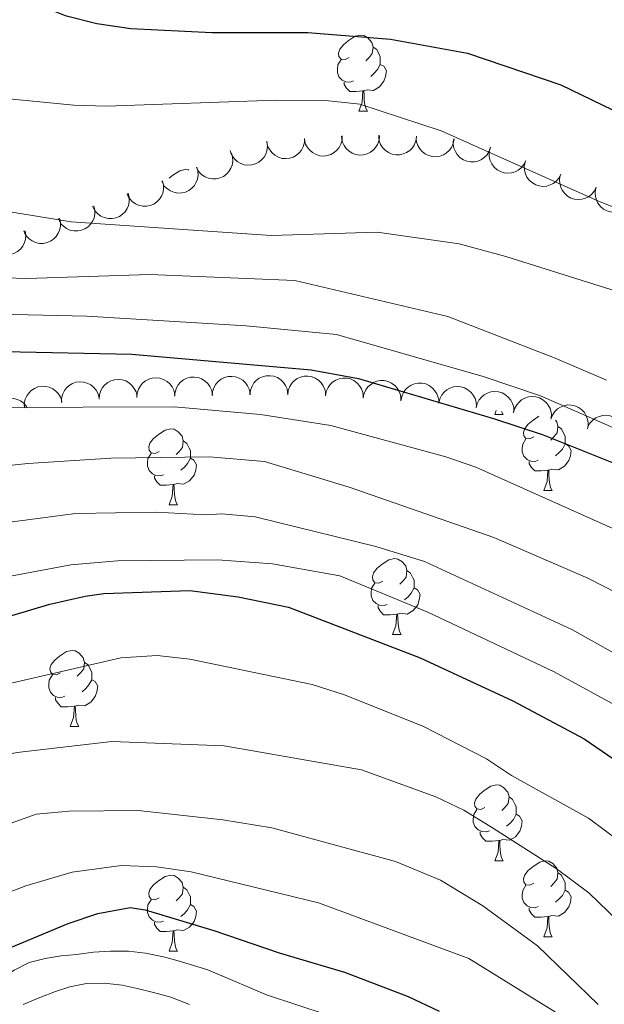
# Model space of a CAD drawing. Units: metres. Extents: x 664324 to 668849, y 744088 to 747165.
# Drawn here: x 666866 to 666943, y 745460 to 745590 of the extents above; entities that cross this region are included whole.
import ezdxf

# ---------------------------------------------------------------- set-up
doc = ezdxf.new("R2010")
doc.units = ezdxf.units.M
doc.header["$MEASUREMENT"] = 0
for name, color, linetype, lineweight in [('Carátula', 7, 'Continuous', 5), ('Elementos auxiliares', 7, 'Continuous', 5), ('Entidades rústicas y varios', 7, 'Continuous', 5), ('Relieve y altimetría', 7, 'Continuous', 5)]:
    doc.layers.add(name, color=color, linetype=linetype, lineweight=lineweight)

msp = doc.modelspace()

# ---------------------------------------------------------------- linework, layer by layer
at = {"layer": 'Carátula', "color": 7, "linetype": 'Continuous', "lineweight": 0}
msp.add_3dface([(664395.746, 744088.203), (668849.429, 744196.296), (668777.368, 747165.432), (664323.684, 747057.34)], dxfattribs=at)
at = {"layer": 'Elementos auxiliares', "color": 250, "linetype": 'Continuous', "lineweight": 0}
msp.add_3dface([(668616.45, 746899.21), (668673.25, 744585.86), (665267.85, 744503.21), (665212.19, 746816.58)], dxfattribs=at)
at = {"layer": 'Entidades rústicas y varios', "color": 92, "linetype": 'Continuous', "lineweight": 0, "flags": 128}
for points in [[(666909.136, 745585.169), (666908.606, 745584.904), (666908.076, 745584.959), (666907.811, 745585.329), (666907.756, 745585.754), (666907.916, 745586.274), (666908.396, 745586.869), (666909.031, 745587.399), (666909.931, 745587.984), (666910.676, 745588.144), (666911.101, 745588.089), (666911.631, 745587.774), (666912.161, 745587.189), (666912.321, 745586.549), (666912.211, 745585.699), (666911.786, 745585.169), (666911.366, 745584.744)], [(666912.321, 745586.549), (666912.796, 745586.234), (666913.111, 745585.594), (666913.271, 745585.274), (666913.271, 745584.694), (666913.271, 745584.269), (666912.901, 745583.579), (666912.481, 745583.099), (666912.001, 745582.679)], [(666909.721, 745582.089), (666909.296, 745581.929), (666908.711, 745581.989), (666908.236, 745582.199), (666907.811, 745582.624), (666907.596, 745583.209), (666907.596, 745583.629), (666907.651, 745584.214), (666908.076, 745584.904)], [(666913.271, 745584.269), (666913.726, 745584.019), (666914.071, 745583.404), (666913.961, 745582.679), (666913.751, 745582.039), (666913.166, 745581.299), (666912.371, 745580.819), (666911.521, 745580.924), (666911.091, 745580.794)], [(666910.981, 745580.794), (666910.091, 745580.709), (666909.246, 745580.709), (666908.821, 745581.139), (666908.501, 745581.614), (666908.501, 745581.929)], [(666910.436, 745578.109), (666910.871, 745579.269), (666910.981, 745580.794), (666911.091, 745580.794), (666911.126, 745580.209), (666911.161, 745579.524), (666911.231, 745578.909), (666911.346, 745578.509), (666911.561, 745578.109)], [(666910.436, 745578.109), (666911.561, 745578.109)], [(666885.353, 745569.221), (666885.843, 745569.63), (666886.743, 745570.215), (666887.488, 745570.375), (666887.913, 745570.32), (666887.968, 745570.287)], [(666928.411, 745538.003), (666928.602, 745538.512)], [(666928.411, 745538.003), (666929.536, 745538.003)], [(666929.317, 745538.417), (666929.321, 745538.403), (666929.536, 745538.003)], [(666933.586, 745535.028), (666933.056, 745534.763), (666932.526, 745534.818), (666932.261, 745535.188), (666932.206, 745535.613), (666932.366, 745536.133), (666932.846, 745536.728), (666933.481, 745537.258), (666934.258, 745537.763)], [(666936.438, 745537.239), (666936.611, 745537.048), (666936.771, 745536.408), (666936.661, 745535.558), (666936.236, 745535.028), (666935.816, 745534.603)], [(666884.031, 745533.123), (666883.501, 745532.858), (666882.971, 745532.913), (666882.706, 745533.283), (666882.651, 745533.708), (666882.811, 745534.228), (666883.291, 745534.823), (666883.926, 745535.353), (666884.826, 745535.938), (666885.571, 745536.098), (666885.996, 745536.043), (666886.526, 745535.728), (666887.056, 745535.143), (666887.216, 745534.503), (666887.106, 745533.653), (666886.681, 745533.123), (666886.261, 745532.698)], [(666936.771, 745536.408), (666937.246, 745536.093), (666937.561, 745535.453), (666937.721, 745535.133), (666937.721, 745534.553), (666937.721, 745534.128), (666937.351, 745533.438), (666936.931, 745532.958), (666936.451, 745532.538)], [(666887.216, 745534.503), (666887.691, 745534.188), (666888.006, 745533.548), (666888.166, 745533.228), (666888.166, 745532.648), (666888.166, 745532.223), (666887.796, 745531.533), (666887.376, 745531.053), (666886.896, 745530.633)], [(666934.171, 745531.948), (666933.746, 745531.788), (666933.161, 745531.848), (666932.686, 745532.058), (666932.261, 745532.483), (666932.046, 745533.068), (666932.046, 745533.488), (666932.101, 745534.073), (666932.526, 745534.763)], [(666937.721, 745534.128), (666938.176, 745533.878), (666938.521, 745533.263), (666938.411, 745532.538), (666938.201, 745531.898), (666937.616, 745531.158), (666936.821, 745530.678), (666935.971, 745530.783), (666935.541, 745530.653)], [(666884.616, 745530.043), (666884.191, 745529.883), (666883.606, 745529.943), (666883.131, 745530.153), (666882.706, 745530.578), (666882.491, 745531.163), (666882.491, 745531.583), (666882.546, 745532.168), (666882.971, 745532.858)], [(666888.166, 745532.223), (666888.621, 745531.973), (666888.966, 745531.358), (666888.856, 745530.633), (666888.646, 745529.993), (666888.061, 745529.253), (666887.266, 745528.773), (666886.416, 745528.878), (666885.986, 745528.748)], [(666935.431, 745530.653), (666934.541, 745530.568), (666933.696, 745530.568), (666933.271, 745530.998), (666932.951, 745531.473), (666932.951, 745531.788)], [(666934.886, 745527.968), (666935.321, 745529.128), (666935.431, 745530.653), (666935.541, 745530.653), (666935.576, 745530.068), (666935.611, 745529.383), (666935.681, 745528.768), (666935.796, 745528.368), (666936.011, 745527.968)], [(666885.876, 745528.748), (666884.986, 745528.663), (666884.141, 745528.663), (666883.716, 745529.093), (666883.396, 745529.568), (666883.396, 745529.883)], [(666885.331, 745526.063), (666885.766, 745527.223), (666885.876, 745528.748), (666885.986, 745528.748), (666886.021, 745528.163), (666886.056, 745527.478), (666886.126, 745526.863), (666886.241, 745526.463), (666886.456, 745526.063)], [(666934.886, 745527.968), (666936.011, 745527.968)], [(666885.331, 745526.063), (666886.456, 745526.063)], [(666913.608, 745515.98), (666913.078, 745515.715), (666912.548, 745515.77), (666912.283, 745516.14), (666912.228, 745516.565), (666912.388, 745517.085), (666912.868, 745517.68), (666913.503, 745518.21), (666914.403, 745518.795), (666915.148, 745518.955), (666915.573, 745518.9), (666916.103, 745518.585), (666916.633, 745518), (666916.793, 745517.36), (666916.683, 745516.51), (666916.258, 745515.98), (666915.838, 745515.555)], [(666916.793, 745517.36), (666917.268, 745517.045), (666917.583, 745516.405), (666917.743, 745516.085), (666917.743, 745515.505), (666917.743, 745515.08), (666917.373, 745514.39), (666916.953, 745513.91), (666916.473, 745513.49)], [(666914.193, 745512.9), (666913.768, 745512.74), (666913.183, 745512.8), (666912.708, 745513.01), (666912.283, 745513.435), (666912.068, 745514.02), (666912.068, 745514.44), (666912.123, 745515.025), (666912.548, 745515.715)], [(666917.743, 745515.08), (666918.198, 745514.83), (666918.543, 745514.215), (666918.433, 745513.49), (666918.223, 745512.85), (666917.638, 745512.11), (666916.843, 745511.63), (666915.993, 745511.735), (666915.563, 745511.605)], [(666915.453, 745511.605), (666914.563, 745511.52), (666913.718, 745511.52), (666913.293, 745511.95), (666912.973, 745512.425), (666912.973, 745512.74)], [(666914.908, 745508.92), (666915.343, 745510.08), (666915.453, 745511.605), (666915.563, 745511.605), (666915.598, 745511.02), (666915.633, 745510.335), (666915.703, 745509.72), (666915.818, 745509.32), (666916.033, 745508.92)], [(666914.908, 745508.92), (666916.033, 745508.92)], [(666870.972, 745503.84), (666870.442, 745503.575), (666869.912, 745503.63), (666869.647, 745504), (666869.592, 745504.425), (666869.752, 745504.945), (666870.232, 745505.54), (666870.867, 745506.07), (666871.767, 745506.655), (666872.512, 745506.815), (666872.937, 745506.76), (666873.467, 745506.445), (666873.997, 745505.86), (666874.157, 745505.22), (666874.047, 745504.37), (666873.622, 745503.84), (666873.202, 745503.415)], [(666874.157, 745505.22), (666874.632, 745504.905), (666874.947, 745504.265), (666875.107, 745503.945), (666875.107, 745503.365), (666875.107, 745502.94), (666874.737, 745502.25), (666874.317, 745501.77), (666873.837, 745501.35)], [(666871.557, 745500.76), (666871.132, 745500.6), (666870.547, 745500.66), (666870.072, 745500.87), (666869.647, 745501.295), (666869.432, 745501.88), (666869.432, 745502.3), (666869.487, 745502.885), (666869.912, 745503.575)], [(666875.107, 745502.94), (666875.562, 745502.69), (666875.907, 745502.075), (666875.797, 745501.35), (666875.587, 745500.71), (666875.002, 745499.97), (666874.207, 745499.49), (666873.357, 745499.595), (666872.927, 745499.465)], [(666872.817, 745499.465), (666871.927, 745499.38), (666871.082, 745499.38), (666870.657, 745499.81), (666870.337, 745500.285), (666870.337, 745500.6)], [(666872.272, 745496.78), (666872.707, 745497.94), (666872.817, 745499.465), (666872.927, 745499.465), (666872.962, 745498.88), (666872.997, 745498.195), (666873.067, 745497.58), (666873.182, 745497.18), (666873.397, 745496.78)], [(666872.272, 745496.78), (666873.397, 745496.78)], [(666927.111, 745486.071), (666926.581, 745485.806), (666926.051, 745485.861), (666925.786, 745486.231), (666925.731, 745486.656), (666925.891, 745487.176), (666926.371, 745487.771), (666927.006, 745488.301), (666927.906, 745488.886), (666928.651, 745489.046), (666929.076, 745488.991), (666929.606, 745488.676), (666930.136, 745488.091), (666930.296, 745487.451), (666930.186, 745486.601), (666929.761, 745486.071), (666929.341, 745485.646)], [(666930.296, 745487.451), (666930.771, 745487.136), (666931.086, 745486.496), (666931.246, 745486.176), (666931.246, 745485.596), (666931.246, 745485.171), (666930.876, 745484.481), (666930.456, 745484.001), (666929.976, 745483.581)], [(666927.696, 745482.991), (666927.271, 745482.831), (666926.686, 745482.891), (666926.211, 745483.101), (666925.786, 745483.526), (666925.571, 745484.111), (666925.571, 745484.531), (666925.626, 745485.116), (666926.051, 745485.806)], [(666931.246, 745485.171), (666931.701, 745484.921), (666932.046, 745484.306), (666931.936, 745483.581), (666931.726, 745482.941), (666931.141, 745482.201), (666930.346, 745481.721), (666929.496, 745481.826), (666929.066, 745481.696)], [(666928.956, 745481.696), (666928.066, 745481.611), (666927.221, 745481.611), (666926.796, 745482.041), (666926.476, 745482.516), (666926.476, 745482.831)], [(666928.411, 745479.011), (666928.846, 745480.171), (666928.956, 745481.696), (666929.066, 745481.696), (666929.101, 745481.111), (666929.136, 745480.426), (666929.206, 745479.811), (666929.321, 745479.411), (666929.536, 745479.011)], [(666928.411, 745479.011), (666929.536, 745479.011)], [(666933.586, 745476.036), (666933.056, 745475.771), (666932.526, 745475.826), (666932.261, 745476.196), (666932.206, 745476.621), (666932.366, 745477.141), (666932.846, 745477.736), (666933.481, 745478.266), (666934.381, 745478.851), (666935.126, 745479.011), (666935.551, 745478.956), (666936.081, 745478.641), (666936.611, 745478.056), (666936.771, 745477.416), (666936.661, 745476.566), (666936.236, 745476.036), (666935.816, 745475.611)], [(666884.031, 745474.131), (666883.501, 745473.866), (666882.971, 745473.921), (666882.706, 745474.291), (666882.651, 745474.716), (666882.811, 745475.236), (666883.291, 745475.831), (666883.926, 745476.361), (666884.826, 745476.946), (666885.571, 745477.106), (666885.996, 745477.051), (666886.526, 745476.736), (666887.056, 745476.151), (666887.216, 745475.511), (666887.106, 745474.661), (666886.681, 745474.131), (666886.261, 745473.706)], [(666936.771, 745477.416), (666937.246, 745477.101), (666937.561, 745476.461), (666937.721, 745476.141), (666937.721, 745475.561), (666937.721, 745475.136), (666937.351, 745474.446), (666936.931, 745473.966), (666936.451, 745473.546)], [(666887.216, 745475.511), (666887.691, 745475.196), (666888.006, 745474.556), (666888.166, 745474.236), (666888.166, 745473.656), (666888.166, 745473.231), (666887.796, 745472.541), (666887.376, 745472.061), (666886.896, 745471.641)], [(666934.171, 745472.956), (666933.746, 745472.796), (666933.161, 745472.856), (666932.686, 745473.066), (666932.261, 745473.491), (666932.046, 745474.076), (666932.046, 745474.496), (666932.101, 745475.081), (666932.526, 745475.771)], [(666937.721, 745475.136), (666938.176, 745474.886), (666938.521, 745474.271), (666938.411, 745473.546), (666938.201, 745472.906), (666937.616, 745472.166), (666936.821, 745471.686), (666935.971, 745471.791), (666935.541, 745471.661)], [(666884.616, 745471.051), (666884.191, 745470.891), (666883.606, 745470.951), (666883.131, 745471.161), (666882.706, 745471.586), (666882.491, 745472.171), (666882.491, 745472.591), (666882.546, 745473.176), (666882.971, 745473.866)], [(666888.166, 745473.231), (666888.621, 745472.981), (666888.966, 745472.366), (666888.856, 745471.641), (666888.646, 745471.001), (666888.061, 745470.261), (666887.266, 745469.781), (666886.416, 745469.886), (666885.986, 745469.756)], [(666935.431, 745471.661), (666934.541, 745471.576), (666933.696, 745471.576), (666933.271, 745472.006), (666932.951, 745472.481), (666932.951, 745472.796)], [(666934.886, 745468.976), (666935.321, 745470.136), (666935.431, 745471.661), (666935.541, 745471.661), (666935.576, 745471.076), (666935.611, 745470.391), (666935.681, 745469.776), (666935.796, 745469.376), (666936.011, 745468.976)], [(666885.876, 745469.756), (666884.986, 745469.671), (666884.141, 745469.671), (666883.716, 745470.101), (666883.396, 745470.576), (666883.396, 745470.891)], [(666885.331, 745467.071), (666885.766, 745468.231), (666885.876, 745469.756), (666885.986, 745469.756), (666886.021, 745469.171), (666886.056, 745468.486), (666886.126, 745467.871), (666886.241, 745467.471), (666886.456, 745467.071)], [(666934.886, 745468.976), (666936.011, 745468.976)], [(666885.331, 745467.071), (666886.456, 745467.071)]]:
    msp.add_lwpolyline(points, dxfattribs=at)
for points, elevation in [([(666903.25, 745574.49), (666903.23, 745573.928), (666903.067, 745573.365), (666902.841, 745572.939), (666902.558, 745572.594), (666902.189, 745572.269), (666901.762, 745572.024), (666901.296, 745571.87), (666900.796, 745571.816), (666900.29, 745571.855), (666899.804, 745571.999), (666899.321, 745572.265), (666898.966, 745572.577), (666898.652, 745572.96), (666898.413, 745573.39), (666898.309, 745573.757), (666898.262, 745574.143)], 1197.362), ([(666908.238, 745574.836), (666908.218, 745574.274), (666908.054, 745573.712), (666907.829, 745573.286), (666907.546, 745572.941), (666907.176, 745572.615), (666906.749, 745572.371), (666906.283, 745572.216), (666905.784, 745572.163), (666905.278, 745572.202), (666904.791, 745572.345), (666904.309, 745572.612), (666903.954, 745572.924), (666903.64, 745573.307), (666903.401, 745573.737), (666903.297, 745574.104), (666903.25, 745574.489)], 1197.412), ([(666913.163, 745574.81), (666913.108, 745574.251), (666912.911, 745573.699), (666912.66, 745573.288), (666912.356, 745572.961), (666911.967, 745572.659), (666911.526, 745572.441), (666911.051, 745572.315), (666910.55, 745572.293), (666910.047, 745572.362), (666909.57, 745572.535), (666909.105, 745572.831), (666908.77, 745573.164), (666908.48, 745573.565), (666908.268, 745574.01), (666908.186, 745574.382), (666908.163, 745574.77)], 1198.165), ([(666918.056, 745574.714), (666917.973, 745574.158), (666917.748, 745573.617), (666917.477, 745573.219), (666917.157, 745572.908), (666916.753, 745572.626), (666916.302, 745572.431), (666915.821, 745572.329), (666915.319, 745572.332), (666914.821, 745572.426), (666914.353, 745572.624), (666913.903, 745572.942), (666913.585, 745573.292), (666913.316, 745573.707), (666913.127, 745574.162), (666913.064, 745574.538), (666913.061, 745574.926)], 1199.168), ([(666923.027, 745574.352), (666922.919, 745573.8), (666922.67, 745573.27), (666922.381, 745572.884), (666922.048, 745572.588), (666921.632, 745572.324), (666921.172, 745572.149), (666920.687, 745572.069), (666920.186, 745572.094), (666919.692, 745572.211), (666919.234, 745572.429), (666918.799, 745572.768), (666918.497, 745573.131), (666918.246, 745573.558), (666918.077, 745574.021), (666918.032, 745574.399), (666918.046, 745574.787)], 1199.167), ([(666927.859, 745573.316), (666927.675, 745572.784), (666927.354, 745572.294), (666927.013, 745571.953), (666926.642, 745571.707), (666926.193, 745571.504), (666925.713, 745571.395), (666925.222, 745571.384), (666924.729, 745571.48), (666924.257, 745571.665), (666923.834, 745571.945), (666923.45, 745572.342), (666923.203, 745572.744), (666923.015, 745573.202), (666922.913, 745573.684), (666922.921, 745574.065), (666922.989, 745574.447)], 1198.471), ([(666898.287, 745574.008), (666898.355, 745573.45), (666898.28, 745572.869), (666898.124, 745572.413), (666897.898, 745572.029), (666897.583, 745571.65), (666897.199, 745571.342), (666896.762, 745571.117), (666896.277, 745570.987), (666895.771, 745570.947), (666895.268, 745571.013), (666894.75, 745571.202), (666894.351, 745571.456), (666893.982, 745571.785), (666893.679, 745572.173), (666893.519, 745572.519), (666893.413, 745572.893)], 1197.16), ([(666932.508, 745571.525), (666932.256, 745571.022), (666931.873, 745570.579), (666931.491, 745570.285), (666931.091, 745570.089), (666930.619, 745569.946), (666930.129, 745569.901), (666929.641, 745569.954), (666929.165, 745570.114), (666928.721, 745570.359), (666928.338, 745570.692), (666928.009, 745571.135), (666927.816, 745571.566), (666927.69, 745572.045), (666927.651, 745572.535), (666927.709, 745572.912), (666927.827, 745573.283)], 1198.539), ([(666893.577, 745572.575), (666893.733, 745572.035), (666893.754, 745571.45), (666893.673, 745570.975), (666893.512, 745570.559), (666893.263, 745570.134), (666892.933, 745569.768), (666892.539, 745569.476), (666892.081, 745569.269), (666891.589, 745569.148), (666891.081, 745569.132), (666890.54, 745569.234), (666890.105, 745569.42), (666889.687, 745569.685), (666889.326, 745570.019), (666889.112, 745570.335), (666888.947, 745570.687)], 1196.397), ([(666889.006, 745570.711), (666889.162, 745570.171), (666889.183, 745569.585), (666889.102, 745569.11), (666888.941, 745568.695), (666888.692, 745568.269), (666888.362, 745567.904), (666887.968, 745567.611), (666887.51, 745567.405), (666887.018, 745567.283), (666886.511, 745567.267), (666885.969, 745567.37), (666885.534, 745567.555), (666885.116, 745567.821), (666884.755, 745568.155), (666884.541, 745568.471), (666884.376, 745568.822)], 1195.603), ([(666937.168, 745569.776), (666936.916, 745569.273), (666936.533, 745568.829), (666936.151, 745568.535), (666935.751, 745568.339), (666935.279, 745568.197), (666934.789, 745568.152), (666934.301, 745568.205), (666933.825, 745568.364), (666933.381, 745568.609), (666932.998, 745568.942), (666932.669, 745569.385), (666932.476, 745569.817), (666932.35, 745570.295), (666932.311, 745570.786), (666932.369, 745571.163), (666932.487, 745571.533)], 1199.012), ([(666941.828, 745568.026), (666941.576, 745567.523), (666941.194, 745567.079), (666940.811, 745566.786), (666940.411, 745566.59), (666939.939, 745566.447), (666939.449, 745566.402), (666938.961, 745566.455), (666938.485, 745566.614), (666938.041, 745566.86), (666937.658, 745567.193), (666937.329, 745567.636), (666937.136, 745568.067), (666937.01, 745568.546), (666936.971, 745569.036), (666937.029, 745569.413), (666937.147, 745569.783)], 1199.484), ([(666884.484, 745568.871), (666884.617, 745568.325), (666884.614, 745567.739), (666884.513, 745567.268), (666884.335, 745566.859), (666884.068, 745566.445), (666883.723, 745566.094), (666883.317, 745565.818), (666882.851, 745565.63), (666882.354, 745565.529), (666881.847, 745565.535), (666881.31, 745565.66), (666880.883, 745565.863), (666880.477, 745566.146), (666880.13, 745566.495), (666879.929, 745566.819), (666879.779, 745567.178)], 1194.551), ([(666946.551, 745566.393), (666946.309, 745565.886), (666945.935, 745565.435), (666945.559, 745565.134), (666945.162, 745564.93), (666944.693, 745564.778), (666944.204, 745564.724), (666943.715, 745564.768), (666943.236, 745564.918), (666942.787, 745565.155), (666942.398, 745565.48), (666942.061, 745565.917), (666941.86, 745566.344), (666941.724, 745566.82), (666941.676, 745567.31), (666941.727, 745567.688), (666941.837, 745568.061)], 1199.522), ([(666879.934, 745567.233), (666880.068, 745566.687), (666880.064, 745566.102), (666879.963, 745565.63), (666879.785, 745565.222), (666879.518, 745564.807), (666879.174, 745564.456), (666878.768, 745564.18), (666878.302, 745563.993), (666877.804, 745563.892), (666877.297, 745563.897), (666876.76, 745564.022), (666876.333, 745564.226), (666875.927, 745564.508), (666875.58, 745564.857), (666875.38, 745565.182), (666875.229, 745565.54)], 1193.279), ([(666875.384, 745565.596), (666875.518, 745565.05), (666875.514, 745564.464), (666875.413, 745563.992), (666875.235, 745563.584), (666874.968, 745563.169), (666874.624, 745562.818), (666874.218, 745562.542), (666873.752, 745562.355), (666873.255, 745562.254), (666872.747, 745562.259), (666872.21, 745562.384), (666871.783, 745562.588), (666871.377, 745562.871), (666871.03, 745563.22), (666870.83, 745563.544), (666870.68, 745563.902)], 1192.007), ([(666870.834, 745563.958), (666870.968, 745563.412), (666870.964, 745562.826), (666870.864, 745562.355), (666870.685, 745561.946), (666870.418, 745561.532), (666870.074, 745561.18), (666869.668, 745560.905), (666869.202, 745560.717), (666868.705, 745560.616), (666868.197, 745560.622), (666867.66, 745560.747), (666867.234, 745560.95), (666866.827, 745561.233), (666866.48, 745561.582), (666866.28, 745561.906), (666866.13, 745562.265)], 1190.736), ([(666866.292, 745562.258), (666866.382, 745561.703), (666866.332, 745561.119), (666866.194, 745560.657), (666865.984, 745560.264), (666865.685, 745559.872), (666865.314, 745559.549), (666864.887, 745559.306), (666864.408, 745559.156), (666863.904, 745559.095), (666863.399, 745559.14), (666862.874, 745559.308), (666862.464, 745559.544), (666862.082, 745559.858), (666861.763, 745560.234), (666861.589, 745560.573), (666861.468, 745560.942)], 1189.512), ([(666896.036, 745540.66), (666896.101, 745541.218), (666896.308, 745541.766), (666896.566, 745542.173), (666896.876, 745542.494), (666897.27, 745542.79), (666897.715, 745542.999), (666898.192, 745543.117), (666898.694, 745543.13), (666899.195, 745543.052), (666899.669, 745542.87), (666900.129, 745542.566), (666900.458, 745542.227), (666900.741, 745541.821), (666900.945, 745541.373), (666901.02, 745540.999), (666901.036, 745540.611)], 1180.31), ([(666901.03, 745540.611), (666901.094, 745541.169), (666901.301, 745541.717), (666901.56, 745542.124), (666901.869, 745542.445), (666902.263, 745542.741), (666902.708, 745542.951), (666903.185, 745543.068), (666903.687, 745543.082), (666904.188, 745543.003), (666904.662, 745542.822), (666905.122, 745542.518), (666905.452, 745542.179), (666905.734, 745541.772), (666905.938, 745541.324), (666906.013, 745540.95), (666906.029, 745540.562)], 1180.563), ([(666871.123, 745539.596), (666871.131, 745540.158), (666871.282, 745540.724), (666871.499, 745541.155), (666871.774, 745541.505), (666872.137, 745541.839), (666872.559, 745542.092), (666873.021, 745542.257), (666873.519, 745542.321), (666874.026, 745542.293), (666874.516, 745542.16), (666875.004, 745541.904), (666875.365, 745541.599), (666875.687, 745541.223), (666875.935, 745540.798), (666876.047, 745540.433), (666876.102, 745540.049)], 1178.909), ([(666876.102, 745540.033), (666876.137, 745540.594), (666876.315, 745541.152), (666876.552, 745541.572), (666876.844, 745541.909), (666877.223, 745542.225), (666877.656, 745542.457), (666878.126, 745542.599), (666878.627, 745542.639), (666879.131, 745542.587), (666879.614, 745542.43), (666880.089, 745542.151), (666880.436, 745541.829), (666880.739, 745541.438), (666880.966, 745541.002), (666881.061, 745540.632), (666881.097, 745540.245)], 1179.001), ([(666881.097, 745540.245), (666881.132, 745540.806), (666881.311, 745541.365), (666881.548, 745541.784), (666881.84, 745542.121), (666882.218, 745542.437), (666882.652, 745542.67), (666883.121, 745542.812), (666883.622, 745542.852), (666884.127, 745542.8), (666884.609, 745542.643), (666885.085, 745542.363), (666885.431, 745542.042), (666885.735, 745541.651), (666885.962, 745541.214), (666886.056, 745540.845), (666886.093, 745540.458)], 1179.021), ([(666886.076, 745540.403), (666886.124, 745540.963), (666886.316, 745541.516), (666886.562, 745541.931), (666886.862, 745542.26), (666887.248, 745542.567), (666887.687, 745542.79), (666888.16, 745542.921), (666888.661, 745542.949), (666889.165, 745542.885), (666889.643, 745542.717), (666890.112, 745542.426), (666890.451, 745542.097), (666890.745, 745541.699), (666890.962, 745541.257), (666891.048, 745540.886), (666891.075, 745540.498)], 1179.445), ([(666891.056, 745540.498), (666891.104, 745541.058), (666891.296, 745541.611), (666891.542, 745542.026), (666891.842, 745542.355), (666892.228, 745542.662), (666892.667, 745542.885), (666893.14, 745543.016), (666893.641, 745543.044), (666894.145, 745542.98), (666894.623, 745542.812), (666895.092, 745542.522), (666895.431, 745542.192), (666895.725, 745541.794), (666895.942, 745541.352), (666896.028, 745540.981), (666896.055, 745540.593)], 1179.881), ([(666906.025, 745540.484), (666906.121, 745541.038), (666906.358, 745541.573), (666906.639, 745541.965), (666906.966, 745542.268), (666907.376, 745542.541), (666907.832, 745542.726), (666908.315, 745542.816), (666908.817, 745542.802), (666909.313, 745542.695), (666909.776, 745542.487), (666910.218, 745542.158), (666910.528, 745541.801), (666910.787, 745541.379), (666910.966, 745540.921), (666911.02, 745540.543), (666911.014, 745540.155)], 1180.621), ([(666911.014, 745540.155), (666911.11, 745540.709), (666911.347, 745541.244), (666911.628, 745541.636), (666911.955, 745541.939), (666912.365, 745542.212), (666912.821, 745542.397), (666913.304, 745542.487), (666913.806, 745542.473), (666914.302, 745542.366), (666914.765, 745542.158), (666915.207, 745541.829), (666915.517, 745541.472), (666915.776, 745541.051), (666915.955, 745540.592), (666916.009, 745540.214), (666916.003, 745539.826)], 1180.625), ([(666916.003, 745539.826), (666916.099, 745540.38), (666916.337, 745540.915), (666916.618, 745541.307), (666916.944, 745541.61), (666917.355, 745541.884), (666917.811, 745542.068), (666918.293, 745542.158), (666918.795, 745542.144), (666919.291, 745542.038), (666919.754, 745541.83), (666920.196, 745541.5), (666920.506, 745541.143), (666920.766, 745540.722), (666920.944, 745540.263), (666920.998, 745539.886), (666920.992, 745539.497)], 1180.629), ([(666866.211, 745538.893), (666866.194, 745539.455), (666866.319, 745540.027), (666866.516, 745540.467), (666866.775, 745540.83), (666867.122, 745541.18), (666867.532, 745541.452), (666867.987, 745541.637), (666868.481, 745541.724), (666868.989, 745541.719), (666869.484, 745541.608), (666869.983, 745541.374), (666870.358, 745541.086), (666870.697, 745540.725), (666870.964, 745540.312), (666871.092, 745539.953), (666871.165, 745539.571)], 1178.355), ([(666920.995, 745539.519), (666921.126, 745540.066), (666921.399, 745540.584), (666921.705, 745540.957), (666922.051, 745541.238), (666922.478, 745541.484), (666922.946, 745541.637), (666923.433, 745541.696), (666923.933, 745541.648), (666924.421, 745541.51), (666924.869, 745541.272), (666925.289, 745540.914), (666925.574, 745540.537), (666925.805, 745540.1), (666925.954, 745539.63), (666925.982, 745539.25), (666925.951, 745538.863)], 1180.652), ([(666925.951, 745538.863), (666926.083, 745539.409), (666926.355, 745539.928), (666926.661, 745540.301), (666927.007, 745540.582), (666927.435, 745540.827), (666927.902, 745540.981), (666928.389, 745541.04), (666928.89, 745540.992), (666929.378, 745540.853), (666929.826, 745540.615), (666930.245, 745540.258), (666930.531, 745539.881), (666930.762, 745539.443), (666930.91, 745538.974), (666930.939, 745538.594), (666930.908, 745538.206)], 1180.699), ([(666862.234, 745536.417), (666862.008, 745536.931), (666861.911, 745537.509), (666861.929, 745537.991), (666862.034, 745538.424), (666862.226, 745538.878), (666862.504, 745539.284), (666862.857, 745539.625), (666863.284, 745539.89), (666863.756, 745540.075), (666864.257, 745540.157), (666864.807, 745540.126), (666865.263, 745539.999), (666865.711, 745539.791), (666866.114, 745539.507), (666866.367, 745539.222), (666866.576, 745538.894)], 1176.539), ([(666930.908, 745538.206), (666931.039, 745538.753), (666931.312, 745539.272), (666931.618, 745539.644), (666931.964, 745539.925), (666932.391, 745540.171), (666932.859, 745540.325), (666933.346, 745540.383), (666933.846, 745540.336), (666934.334, 745540.197), (666934.782, 745539.959), (666935.202, 745539.601), (666935.487, 745539.225), (666935.718, 745538.787), (666935.867, 745538.317), (666935.895, 745537.937), (666935.864, 745537.55)], 1180.747), ([(666935.83, 745537.399), (666936.029, 745537.924), (666936.364, 745538.405), (666936.715, 745538.736), (666937.093, 745538.972), (666937.548, 745539.162), (666938.031, 745539.256), (666938.522, 745539.253), (666939.012, 745539.143), (666939.479, 745538.944), (666939.893, 745538.652), (666940.265, 745538.245), (666940.501, 745537.835), (666940.676, 745537.372), (666940.764, 745536.888), (666940.745, 745536.507), (666940.666, 745536.127)], 1180.578), ([(666940.734, 745536.357), (666941.004, 745536.85), (666941.403, 745537.279), (666941.796, 745537.559), (666942.203, 745537.739), (666942.68, 745537.864), (666943.171, 745537.891), (666943.657, 745537.82), (666944.127, 745537.643), (666944.562, 745537.381), (666944.932, 745537.034), (666945.243, 745536.579), (666945.42, 745536.141), (666945.529, 745535.658), (666945.549, 745535.166), (666945.477, 745534.792), (666945.345, 745534.426)], 1180.289)]:
    msp.add_lwpolyline(points, dxfattribs=dict(at, elevation=elevation))
at = {"layer": 'Relieve y altimetría', "color": 30, "linetype": 'Continuous', "lineweight": 0, "flags": 128}
for points, elevation in [([(666773.744, 745728.46), (666780.492, 745714.002), (666791.733, 745687.458), (666795.811, 745678.956), (666803.837, 745658.378), (666811.077, 745641.139), (666814.569, 745630.986), (666816.999, 745625.67), (666821.058, 745618.184), (666828.484, 745606.368), (666832.79, 745600.691), (666837.051, 745595.505), (666843.683, 745589.017), (666849.411, 745584.489), (666853.024, 745582.431), (666861.43, 745579.999), (666872.755, 745578.884), (666877.075, 745578.75), (666899.413, 745579.567), (666906.026, 745579.482), (666910.557, 745579.014), (666921.307, 745575.513), (666942.137, 745566.183), (666954.537, 745561.325)], 1195), ([(666784.107, 745680.466), (666791.285, 745663.492), (666793.351, 745656.417), (666798.129, 745642.68), (666799.235, 745638.465), (666803.815, 745627.284), (666810.371, 745614.461), (666816.071, 745605.187), (666823.865, 745593.841), (666831.516, 745584.85), (666836.254, 745579.978), (666844.682, 745573.081), (666852.606, 745568.404), (666856.57, 745566.617), (666861.036, 745565.306), (666872.377, 745563.458), (666898.822, 745561.672), (666912.866, 745562.119), (666923.693, 745560.542), (666929.879, 745558.904), (666945.304, 745554.053)], 1190), ([(666771.483, 745665.125), (666772.429, 745663.167), (666774.419, 745654.565), (666775.937, 745649.568), (666783.442, 745630.855), (666787.309, 745622.179), (666789.827, 745615.339), (666792.468, 745609.53), (666798.013, 745600.121), (666802.895, 745590.584), (666811.693, 745577.173), (666821.065, 745566.646), (666828.332, 745561.121), (666831.914, 745559.064), (666838.071, 745556.242), (666848.843, 745553.252), (666860.845, 745551.321), (666874.451, 745551.015), (666895.556, 745549.704), (666907.486, 745548.571), (666926.881, 745543.03), (666934.444, 745540.445), (666950.872, 745533.28)], 1180), ([(666769.559, 745629.839), (666774.004, 745617.048), (666776.507, 745610.873), (666781.005, 745601.906), (666785.399, 745591.229), (666790.885, 745580.927), (666797.537, 745570.953), (666800.326, 745567.34), (666806.535, 745558.83), (666813.922, 745550.922), (666817.583, 745547.817), (666819.294, 745546.78), (666825.704, 745544.215), (666833.073, 745542.215), (666843.742, 745540.113), (666861.869, 745538.932), (666886.033, 745538.995), (666897.418, 745538.017), (666906.711, 745536.554), (666921.942, 745532.416), (666925.927, 745531.035), (666947.773, 745521.246)], 1170), ([(666769.077, 745609.383), (666775.926, 745590.872), (666782.433, 745576.329), (666783.88, 745572.066), (666788.076, 745565.241), (666795.847, 745554.883), (666804.15, 745546.051), (666807.376, 745543.125), (666810.641, 745540.797), (666818.683, 745536.383), (666820.752, 745535.837), (666824.696, 745533.717), (666830.959, 745531.534), (666836.912, 745530.307), (666844.278, 745529.671), (666850.738, 745529.84), (666866.673, 745531.506)], 1165), ([(666769.384, 745589.079), (666780.514, 745567.669), (666783.983, 745561.903), (666788.792, 745551.53), (666792.122, 745545.577), (666795.028, 745541.797), (666798.09, 745538.584), (666805.047, 745533.337), (666807.213, 745532.053), (666813.551, 745528.967), (666826.221, 745524.406), (666834.398, 745522.204), (666840.962, 745521.367), (666854.223, 745522.433), (666872.972, 745524.925), (666883.648, 745525.096), (666890.155, 745524.726), (666892.299, 745524.885), (666896.717, 745524.463), (666912.677, 745520.574), (666919.106, 745518.564), (666938.623, 745509.6), (666947.089, 745504.808)], 1160), ([(666769.597, 745560.8), (666776.676, 745547.971), (666781.656, 745540.736), (666789.204, 745532.698), (666794.036, 745528.675), (666815.627, 745517.891), (666821.782, 745515.981), (666828.346, 745514.971), (666840.237, 745513.896), (666846.903, 745513.982), (666859.861, 745515.784), (666872.356, 745518.142), (666878.524, 745518.665), (666891.745, 745518.807), (666899.026, 745518.259), (666907.932, 745516.678), (666919.571, 745511.882), (666936.287, 745503.967), (666945.879, 745498.738)], 1155), ([(666848.035, 745559.286), (666852.485, 745557.878), (666857.088, 745556.676), (666861.06, 745556.166), (666866.483, 745555.973), (666882.803, 745556.491), (666901.976, 745555.713), (666922.195, 745550.946), (666936.402, 745545.464), (666943.17, 745542.523)], 1185), ([(666761.736, 745546.739), (666776.437, 745526.692), (666781.799, 745520.179), (666785.753, 745516.378), (666791.612, 745512.7), (666797.341, 745509.79), (666805.495, 745506.539), (666820.7, 745501.091), (666832.573, 745498.667), (666842.019, 745498.189), (666852.379, 745499.705), (666878.973, 745505.827), (666883.744, 745506.151), (666888.083, 745505.671), (666904.267, 745502.319), (666908.543, 745500.961), (666919, 745496.743), (666927.299, 745492.495)], 1145), ([(666866.673, 745531.506), (666877.639, 745532.248), (666890.691, 745532.384), (666897.973, 745531.779), (666909.177, 745528.402), (666928.306, 745521.746), (666940.74, 745516.361), (666954.794, 745509.202), (666962.464, 745504.619), (666978.718, 745492.365), (666985.282, 745486.742), (666999.628, 745472.725), (667013.76, 745457.682)], 1165), ([(666770.423, 745522.975), (666774.455, 745518.012), (666777.542, 745514.989), (666782.712, 745510.974), (666788.35, 745507.819), (666809.992, 745498.16), (666828.559, 745491.208), (666832.917, 745490.372), (666835.154, 745490.266), (666842.184, 745490.818), (666853.653, 745490.891), (666865.241, 745493.342), (666877.773, 745494.774), (666892.63, 745494.21), (666910.78, 745491.037), (666920.633, 745487.462), (666924.313, 745485.719), (666928.108, 745483.373), (666936.549, 745478.016), (666940.851, 745474.784), (666947.273, 745468.549), (666955.218, 745459.888)], 1140), ([(666771.503, 745514.028), (666779.86, 745507.297), (666785.707, 745503.854), (666802.164, 745496.28), (666808.482, 745492.749), (666812.508, 745490.978), (666814.918, 745490.343), (666820.183, 745486.985), (666824.012, 745484.103), (666829.698, 745480.768), (666835.623, 745478.464), (666842.022, 745477.81), (666849.247, 745478.19), (666855.588, 745479.768), (666863.821, 745483.756), (666867.749, 745485.177), (666872.111, 745485.574), (666881.241, 745485.654), (666892.456, 745484.425), (666898.948, 745483.376), (666915.267, 745478.938), (666921.22, 745476.449)], 1135), ([(666767.145, 745508.443), (666775.945, 745501.114), (666781.491, 745497.475), (666794.394, 745492.254), (666800.819, 745488.887), (666806.164, 745485.227), (666811.282, 745481.1), (666817.63, 745477.757), (666826.251, 745473.646), (666830.066, 745472.259), (666838.774, 745469.709), (666843.75, 745469.217), (666850.078, 745469.741), (666854.512, 745470.69), (666856.425, 745471.279), (666862.549, 745474.243), (666866.393, 745475.713), (666872.505, 745477.516), (666879.061, 745478.389), (666883.679, 745478.207), (666888.27, 745477.57), (666905.084, 745473.465), (666924.963, 745466.092), (666937.919, 745458.065)], 1130), ([(666927.299, 745492.495), (666930.621, 745490.266), (666940.803, 745484.646), (666945.282, 745481.294), (666951.536, 745475.063), (666960.43, 745464.341), (666968.466, 745452.274)], 1145), ([(666921.22, 745476.449), (666926.849, 745473.077), (666934.063, 745467.795), (666942.084, 745459.999)], 1135), ([(666857.356, 745459.418), (666859.415, 745460.931), (666861.14, 745462.155), (666862.923, 745463.379), (666864.875, 745464.551), (666866.832, 745465.554), (666868.967, 745466.108), (666871.051, 745466.435), (666873.081, 745466.648), (666875.335, 745466.922), (666877.592, 745467.083), (666879.966, 745467.077), (666882.232, 745466.787), (666884.615, 745466.329), (666886.548, 745465.805), (666890.473, 745464.589), (666891.373, 745464.219), (666898.211, 745461.289), (666906.259, 745458.633)], 1120), ([(666866.042, 745460.014), (666868.226, 745460.966), (666870.3, 745461.745), (666872.208, 745462.35), (666874.402, 745462.792), (666876.775, 745462.844), (666879.154, 745462.555), (666881.141, 745462.145), (666883.299, 745461.627), (666885.573, 745460.996), (666888.024, 745460.032)], 1115)]:
    msp.add_lwpolyline(points, dxfattribs=dict(at, elevation=elevation))
at = {"layer": 'Relieve y altimetría', "color": 30, "linetype": 'Continuous', "lineweight": 30, "flags": 128}
for points, elevation in [([(666784.134, 745725.628), (666788.5, 745716.256), (666800.748, 745688.193), (666804.387, 745677.814), (666808.637, 745664.104), (666813.928, 745652.805), (666818.654, 745641.858), (666822.256, 745634.589), (666828.423, 745623.674), (666832.097, 745618.658), (666836.687, 745613.791), (666841.275, 745609.806), (666853.084, 745601.02), (666863.67, 745593.94), (666871.593, 745590.719), (666875.786, 745589.693), (666880.273, 745589.039), (666890.995, 745588.505), (666903.671, 745588.5), (666914.635, 745587.597), (666924.785, 745585.766), (666937.155, 745581.583), (666964.463, 745568.347)], 1200), ([(666763.414, 745668.48), (666772.681, 745641.223), (666775.619, 745631.331), (666777.797, 745625.511), (666783.254, 745614.33), (666788.809, 745601.58), (666792.652, 745594.117), (666804.179, 745576.843), (666805.284, 745574.609), (666811.696, 745565.214), (666816.124, 745560.487), (666819.407, 745557.619), (666822.956, 745555.463), (666836.807, 745549.882), (666842.711, 745548.347), (666850.83, 745547.095), (666863.544, 745546.309), (666880.421, 745545.974), (666904.124, 745543.888), (666910.392, 745542.751), (666928.263, 745537.471), (666934.793, 745535.332), (666944.504, 745531.419), (666957.934, 745524.723)], 1175), ([(666759.493, 745564.034), (666773.913, 745538.639), (666778.007, 745533.011), (666781.059, 745529.529), (666785.841, 745524.773), (666789.558, 745521.728), (666797.364, 745516.666), (666810.686, 745511.5), (666813.167, 745510.856), (666820.301, 745509.111), (666830.981, 745507.563), (666848.521, 745507.532), (666851.093, 745507.823), (666856.981, 745509.188), (666869.584, 745512.926), (666874.243, 745513.969), (666876.721, 745514.361), (666888.072, 745514.716), (666894.464, 745513.922), (666901.121, 745512.525), (666918.55, 745505.817), (666930.793, 745500.136), (666940.251, 745495.148), (666953.559, 745486.018)], 1150), ([(666767.109, 745497.875), (666772.149, 745493.32), (666775.773, 745490.802), (666777.602, 745489.905), (666781.778, 745488.513), (666788.341, 745487.074), (666794.766, 745484.388), (666805.065, 745479.208), (666825.654, 745468.108), (666834.349, 745464.789), (666845.208, 745462.705), (666851.623, 745462.384), (666853.91, 745462.722), (666855.794, 745463.392), (666862.022, 745466.568), (666871.991, 745470.736), (666875.919, 745472.063), (666880.197, 745472.833), (666882.173, 745472.535), (666891.267, 745469.812), (666899.904, 745466.839), (666908.547, 745464.309), (666916.949, 745461.073), (666921.063, 745459.126)], 1125)]:
    msp.add_lwpolyline(points, dxfattribs=dict(at, elevation=elevation))

doc.saveas('drawing.dxf')
